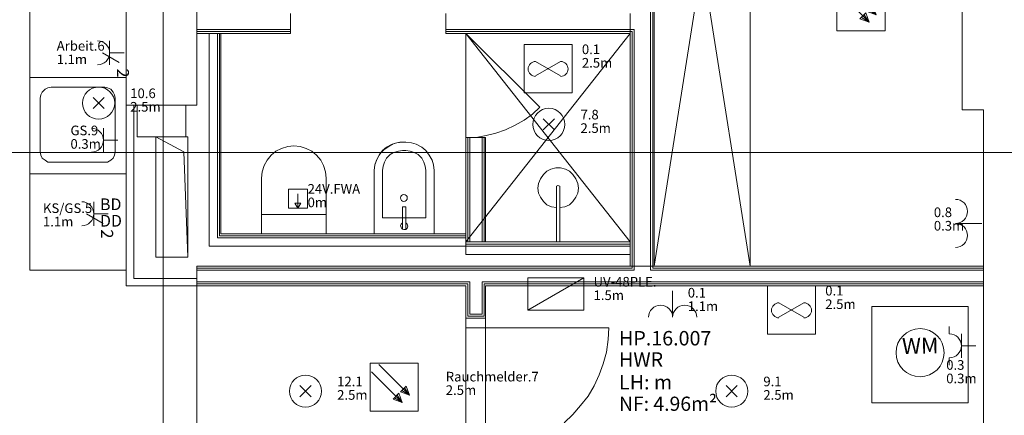
# Model space of a CAD drawing. Units: inches. Extents: x 0 to 122, y 19 to 97.
# Drawn here: x 29 to 35, y 62 to 65 of the extents above; entities that cross this region are included whole.
import ezdxf
from ezdxf.enums import TextEntityAlignment as Align

# ---------------------------------------------------------------- set-up
doc = ezdxf.new("R2010")
doc.units = ezdxf.units.IN
for name, pattern in [('tc_linetype_0', [0]), ('tc_linetype_1', [0]), ('tc_linetype_2', [0]), ('tc_linetype_3', [0]), ('tc_linetype_4', [0]), ('tc_linetype_5', [0]), ('tc_linetype_71', [0])]:
    doc.linetypes.add(name, pattern=pattern)
doc.layers.get('0').update_dxf_attribs({"lineweight": 0})
for name, color, linetype, lineweight in [('Grundriss 2 - Elektrobauteile', 7, 'Continuous', 0), ('Grundriss 2 - Grafische Elemente', 7, 'Continuous', 0), ('Grundriss 2 - Leuchten', 7, 'Continuous', 0), ('Grundriss 2 - Schalter & Steckdosen', 7, 'Continuous', 0)]:
    doc.layers.add(name, color=color, linetype=linetype, lineweight=lineweight)
doc.styles.add('tc_textstyle_default', font='EINT0001_2.DWG.ZEICHEN.SHX', dxfattribs={"height": 0.2})

# ---------------------------------------------------------------- blocks, each defined once
blk = doc.blocks.new('tc_block_605')
at = {"color": 5, "linetype": 'tc_linetype_1', "lineweight": 0}
for p, q in [((0.947, -0.501), (-0.964, 1.41)), ((0.501, -0.951), (-1.41, 0.96)), ((0.381, -0.296), (0.741, 0.064)), ((0.947, -0.501), (0.741, 0.064)), ((0.296, -0.386), (-0.064, -0.746)), ((0.193, -0.497), (0.501, -0.951)), ((0.501, -0.951), (0.296, -0.386)), ((0.947, -0.501), (0.381, -0.296)), ((0.471, -0.21), (0.947, -0.501)), ((0.639, -0.047), (0.947, -0.501)), ((0.501, -0.951), (-0.064, -0.746)), ((0.026, -0.66), (0.501, -0.951))]:
    blk.add_line(p, q, dxfattribs=at)
blk.add_lwpolyline([(-1.5, 1.5), (1.5, 1.5), (1.5, -1.5), (-1.5, -1.5)], close=True, dxfattribs=at)
blk = doc.blocks.new('tc_block_604')
at = {"color": 5, "linetype": 'tc_linetype_1', "lineweight": 0}
for p, q in [((0.947, -0.501), (-0.964, 1.41)), ((0.501, -0.951), (-1.41, 0.96)), ((0.381, -0.296), (0.741, 0.064)), ((0.947, -0.501), (0.741, 0.064)), ((0.296, -0.386), (-0.064, -0.746)), ((0.193, -0.497), (0.501, -0.951)), ((0.501, -0.951), (0.296, -0.386)), ((0.947, -0.501), (0.381, -0.296)), ((0.471, -0.21), (0.947, -0.501)), ((0.639, -0.047), (0.947, -0.501)), ((0.501, -0.951), (-0.064, -0.746)), ((0.026, -0.66), (0.501, -0.951))]:
    blk.add_line(p, q, dxfattribs=at)
blk.add_lwpolyline([(-1.5, 1.5), (1.5, 1.5), (1.5, -1.5), (-1.5, -1.5)], close=True, dxfattribs=at)
blk = doc.blocks.new('tc_block_268')
at = {"color": 5, "linetype": 'tc_linetype_1', "lineweight": 0}
blk.add_line((0, 0.9), (0, -0.6), dxfattribs=at)
for centre in [(-0.75, -0.75), (0.75, -0.75)]:
    blk.add_arc(centre, 0.75, 0, 180, dxfattribs=at)
blk = doc.blocks.new('tc_block_802')
at = {"color": 5, "linetype": 'tc_linetype_1', "lineweight": 0}
for p, q in [((-0.523, 0.523), (0.523, -0.523)), ((0.523, 0.523), (-0.523, -0.523))]:
    blk.add_line(p, q, dxfattribs=at)
at = {"color": 30, "linetype": 'tc_linetype_71', "lineweight": 0}
blk.add_circle((0, 0), 1.5, dxfattribs=at)
blk = doc.blocks.new('tc_block_481')
at = {"color": 5, "linetype": 'tc_linetype_1', "lineweight": 0}
for p, q in [((0, 0), (0, 0.9)), ((-0.75, 0), (0.75, 0))]:
    blk.add_line(p, q, dxfattribs=at)
blk.add_arc((0, -0.75), 0.75, 0, 180, dxfattribs=at)
blk = doc.blocks.new('tc_block_485')
at = {"color": 5, "linetype": 'tc_linetype_1', "lineweight": 0}
for p, q in [((0.776, -0.45), (-0.784, 0.45)), ((0.776, 0.45), (-0.784, -0.45))]:
    blk.add_line(p, q, dxfattribs=at)
blk.add_lwpolyline([(-1.5, 1.5), (1.5, 1.5), (1.5, -1.5), (-1.5, -1.5)], close=True, dxfattribs=at)
for centre, start, end in [((-0.784, -0.017), 90, 270), ((0.776, -0.017), 270, 90)]:
    blk.add_arc(centre, 0.467, start, end, dxfattribs=at)
blk = doc.blocks.new('tc_block_493')
at = {"color": 5, "linetype": 'tc_linetype_1', "lineweight": 0}
for p, q in [((0.776, -0.45), (-0.784, 0.45)), ((0.776, 0.45), (-0.784, -0.45))]:
    blk.add_line(p, q, dxfattribs=at)
blk.add_lwpolyline([(-1.5, 1.5), (1.5, 1.5), (1.5, -1.5), (-1.5, -1.5)], close=True, dxfattribs=at)
for centre, start, end in [((-0.784, -0.017), 90, 270), ((0.776, -0.017), 270, 90)]:
    blk.add_arc(centre, 0.467, start, end, dxfattribs=at)
blk = doc.blocks.new('tc_block_519')
at = {"color": 5, "linetype": 'tc_linetype_1', "lineweight": 0}
for p, q in [((-0.6, 0), (-0.279, 0.189)), ((-0.6, 0), (-0.279, -0.184)), ((0.3, 0), (-0.6, 0)), ((-0.279, -0.184), (-0.279, 0.189))]:
    blk.add_line(p, q, dxfattribs=at)
blk.add_lwpolyline([(-0.6, 0.6), (0.6, 0.6), (0.6, -0.6), (-0.6, -0.6)], close=True, dxfattribs=at)
blk = doc.blocks.new('tc_block_1041')
at = {"color": 5, "linetype": 'tc_linetype_1', "lineweight": 0}
blk.add_line((0, 0.9), (0, -0.6), dxfattribs=at)
for centre in [(-0.75, -0.75), (0.75, -0.75)]:
    blk.add_arc(centre, 0.75, 0, 180, dxfattribs=at)
blk = doc.blocks.new('tc_block_689')
at = {"color": 5, "linetype": 'tc_linetype_1', "lineweight": 0}
blk.add_line((-1.5, 0), (1.5, 3), dxfattribs=at)
blk.add_lwpolyline([(-1.5, 3), (1.5, 3), (1.5, 0), (-1.5, 0)], close=True, dxfattribs=at)
blk = doc.blocks.new('tc_block_734')
at = {"color": 5, "linetype": 'tc_linetype_1', "lineweight": 0}
for p, q in [((0, 0), (0, 0.9)), ((-0.75, 0), (0.75, 0)), ((0, -0.45), (0.6, 0.591))]:
    blk.add_line(p, q, dxfattribs=at)
blk.add_arc((0, -0.75), 0.75, 0, 180, dxfattribs=at)
at = {"color": 94, "linetype": 'Continuous', "style": 'tc_textstyle_default'}
blk.add_attdef('tc_tag_1', text='', height=0.75, dxfattribs=at).set_placement((0.973, 0.219), align=Align.BOTTOM_LEFT)
blk = doc.blocks.new('tc_block_800')
at = {"color": 5, "linetype": 'tc_linetype_1', "lineweight": 0}
for p, q in [((-0.523, 0.523), (0.523, -0.523)), ((0.523, 0.523), (-0.523, -0.523))]:
    blk.add_line(p, q, dxfattribs=at)
at = {"color": 30, "linetype": 'tc_linetype_71', "lineweight": 0}
blk.add_circle((0, 0), 1.5, dxfattribs=at)
blk = doc.blocks.new('tc_block_811')
at = {"color": 5, "linetype": 'tc_linetype_1', "lineweight": 0}
for p, q in [((-0.523, 0.523), (0.523, -0.523)), ((0.523, 0.523), (-0.523, -0.523))]:
    blk.add_line(p, q, dxfattribs=at)
at = {"color": 30, "linetype": 'tc_linetype_71', "lineweight": 0}
blk.add_circle((0, 0), 1.5, dxfattribs=at)
blk = doc.blocks.new('tc_block_1044')
at = {"color": 5, "linetype": 'tc_linetype_1', "lineweight": 0}
for p, q in [((0, 0), (0, 0.9)), ((-0.75, 0), (0.75, 0)), ((0, -0.45), (0.6, 0.591))]:
    blk.add_line(p, q, dxfattribs=at)
blk.add_arc((0, -0.75), 0.75, 0, 180, dxfattribs=at)
at = {"color": 94, "linetype": 'Continuous', "style": 'tc_textstyle_default'}
blk.add_attdef('tc_tag_1', text='', height=0.75, dxfattribs=at).set_placement((0.973, 0.219), align=Align.BOTTOM_LEFT)
blk = doc.blocks.new('tc_block_1042')
at = {"color": 5, "linetype": 'tc_linetype_1', "lineweight": 0}
for p, q in [((0, 0), (0, 0.9)), ((-0.75, 0), (0.75, 0)), ((-0.75, -0.75), (-1.2, -0.75)), ((0.75, -0.75), (1.2, -0.75))]:
    blk.add_line(p, q, dxfattribs=at)
blk.add_arc((0, -0.75), 0.75, 0, 180, dxfattribs=at)
blk = doc.blocks.new('tc_block_968')
at = {"color": 5, "linetype": 'tc_linetype_1', "lineweight": 0}
for p, q in [((-0.523, 0.523), (0.523, -0.523)), ((0.523, 0.523), (-0.523, -0.523))]:
    blk.add_line(p, q, dxfattribs=at)
at = {"color": 30, "linetype": 'tc_linetype_71', "lineweight": 0}
blk.add_circle((0, 0), 1.5, dxfattribs=at)

msp = doc.modelspace()

# ---------------------------------------------------------------- linework, layer by layer
at = {"layer": 'Grundriss 2 - Grafische Elemente', "color": 7, "linetype": 'tc_linetype_0', "lineweight": 0}
for p, q in [((30.2529, 75.6043), (30.2529, 47.4086)), ((33.1629, 64.6286), (33.1629, 64.7529)), ((33.1629, 63.33), (32.1386, 64.6286)), ((33.1629, 64.6286), (32.1386, 63.33)), ((30.4071, 63.9857), (30.2057, 63.9857)), ((30.2057, 63.9857), (30.2057, 63.2357)), ((30.4071, 63.2357), (30.4071, 63.9857)), ((15.1671, 63.8871), (80.2243, 63.8871)), ((30.2057, 63.2357), (30.4071, 63.2357)), ((33.3129, 63.18), (33.1629, 63.18)), ((30.4629, 63.0557), (30.4629, 61.4529)), ((32.1386, 62.8543), (32.1386, 61.9714)), ((32.2629, 61.9714), (32.2629, 62.8543))]:
    msp.add_line(p, q, dxfattribs=at)
at = {"layer": 'Grundriss 2 - Grafische Elemente', "color": 7, "linetype": 'tc_linetype_5', "lineweight": 0}
for p, q in [((30.0214, 67.8257), (30.0214, 64.1829)), ((30.4629, 64.1829), (30.4629, 67.8257)), ((35.2329, 67.7957), (35.2329, 64.1529)), ((33.2914, 63.1543), (33.2914, 66.9814)), ((33.2914, 63.1543), (33.2914, 66.9814)), ((33.3043, 63.1671), (33.3043, 66.9686)), ((33.3043, 63.1671), (33.3043, 66.9686)), ((33.3129, 63.18), (33.3129, 66.9557)), ((30.4629, 64.6286), (30.4629, 64.7529)), ((31.0457, 64.6286), (31.0457, 64.7529)), ((32.0143, 64.6286), (32.0143, 64.7529)), ((30.4629, 64.6543), (31.0457, 64.6543)), ((31.0457, 64.6543), (30.4629, 64.6543)), ((30.4629, 64.6414), (31.0457, 64.6414)), ((31.0457, 64.6414), (30.4629, 64.6414)), ((32.0143, 64.6543), (33.1886, 64.6543)), ((33.1886, 64.6543), (32.0143, 64.6543)), ((32.0143, 64.6414), (33.1757, 64.6414)), ((33.1757, 64.6414), (32.0143, 64.6414)), ((33.1757, 63.1671), (33.1757, 64.6414)), ((33.1757, 63.1671), (33.1757, 64.6414)), ((33.1886, 63.1543), (33.1886, 64.6543)), ((33.1886, 63.1543), (33.1886, 64.6543)), ((30.4629, 64.6286), (31.0457, 64.6286)), ((30.54, 64.6286), (30.6129, 64.6286)), ((30.54, 64.6286), (30.54, 63.3043)), ((30.5914, 63.3557), (30.5914, 64.6286)), ((30.5914, 64.6286), (30.5914, 63.3557)), ((30.6043, 63.3686), (30.6043, 64.6286)), ((30.6043, 64.6286), (30.6043, 63.3686)), ((30.6129, 63.3814), (30.6129, 64.6286)), ((32.0143, 64.6286), (33.1629, 64.6286)), ((33.1629, 63.18), (33.1629, 64.6286)), ((30.0214, 64.1829), (30.4629, 64.1829)), ((30.0686, 64.1829), (30.0214, 64.1829)), ((30.0214, 64.1829), (30.0214, 63.0557)), ((30.0686, 63.1029), (30.0686, 64.1829)), ((30.09, 64.1829), (30.09, 63.9857)), ((30.3943, 64.1829), (30.09, 64.1829)), ((30.3943, 63.9857), (30.3943, 64.1829)), ((35.2329, 64.1529), (35.3657, 64.1529)), ((35.3657, 64.1529), (35.3657, 61.4529)), ((30.09, 63.9857), (30.3943, 63.9857)), ((32.1386, 63.9814), (32.2629, 63.9814)), ((32.1386, 63.9814), (32.1386, 63.33)), ((32.1514, 63.9814), (32.1514, 63.33)), ((32.1514, 63.33), (32.1514, 63.9814)), ((32.1643, 63.9814), (32.1643, 63.33)), ((32.1643, 63.33), (32.1643, 63.9814)), ((32.2414, 63.9814), (32.2414, 63.33)), ((32.2414, 63.33), (32.2414, 63.9814)), ((32.2543, 63.9814), (32.2543, 63.33)), ((32.2543, 63.33), (32.2543, 63.9814)), ((32.2629, 63.33), (32.2629, 63.9814)), ((32.1386, 63.3557), (30.5914, 63.3557)), ((30.5914, 63.3557), (32.1386, 63.3557)), ((32.1386, 63.3686), (30.6043, 63.3686)), ((30.6043, 63.3686), (32.1386, 63.3686)), ((32.1386, 63.3814), (30.6129, 63.3814)), ((32.1386, 63.3043), (32.1386, 63.3814)), ((30.54, 63.3043), (32.1386, 63.3043)), ((32.1386, 63.33), (32.2629, 63.33)), ((32.1386, 63.2529), (32.1386, 63.33)), ((33.1629, 63.33), (32.1386, 63.33)), ((33.1629, 63.3171), (32.1386, 63.3171)), ((32.1386, 63.3171), (33.1629, 63.3171)), ((33.1629, 63.3043), (32.1386, 63.3043)), ((32.1386, 63.3043), (33.1629, 63.3043)), ((33.1629, 63.2529), (33.1629, 63.33)), ((32.1386, 63.2529), (33.1629, 63.2529)), ((30.4629, 63.18), (33.1629, 63.18)), ((30.4629, 63.0557), (30.4629, 63.18)), ((30.4629, 63.1671), (33.1757, 63.1671)), ((30.4629, 63.1671), (33.1757, 63.1671)), ((33.3043, 63.1671), (35.3657, 63.1671)), ((35.3657, 63.1671), (33.3043, 63.1671)), ((35.3657, 63.18), (33.3129, 63.18)), ((35.3657, 63.0557), (35.3657, 63.18)), ((30.4629, 63.1543), (33.1886, 63.1543)), ((30.4629, 63.1543), (33.1886, 63.1543)), ((33.2914, 63.1543), (35.3657, 63.1543)), ((35.3657, 63.1543), (33.2914, 63.1543)), ((30.0214, 63.0557), (30.4629, 63.0557)), ((30.4629, 63.1029), (30.0686, 63.1029)), ((30.4629, 63.0557), (30.4629, 63.1029)), ((30.4629, 63.0814), (32.1643, 63.0814)), ((32.1643, 63.0814), (30.4629, 63.0814)), ((30.4629, 63.0686), (32.1514, 63.0686)), ((32.1514, 63.0686), (30.4629, 63.0686)), ((30.4629, 63.0557), (32.1386, 63.0557)), ((32.1386, 63.0557), (32.1386, 62.8543)), ((32.1514, 62.8671), (32.1514, 63.0686)), ((32.1514, 63.0686), (32.1514, 62.8671)), ((32.1643, 62.88), (32.1643, 63.0814)), ((32.1643, 63.0814), (32.1643, 62.88)), ((32.2414, 63.0814), (35.3657, 63.0814)), ((32.2414, 63.0814), (35.3657, 63.0814)), ((32.2414, 62.88), (32.2414, 63.0814)), ((32.2414, 63.0814), (32.2414, 62.88)), ((32.2543, 63.0686), (35.3657, 63.0686)), ((32.2543, 63.0686), (35.3657, 63.0686)), ((32.2543, 62.8671), (32.2543, 63.0686)), ((32.2543, 63.0686), (32.2543, 62.8671)), ((32.2629, 63.0557), (35.3657, 63.0557)), ((32.2629, 62.8543), (32.2629, 63.0557)), ((32.1514, 62.8671), (32.2543, 62.8671)), ((32.1514, 62.8671), (32.2543, 62.8671)), ((32.1643, 62.88), (32.2414, 62.88)), ((32.1643, 62.88), (32.2414, 62.88)), ((32.1386, 62.8543), (32.2629, 62.8543)), ((32.1386, 62.7943), (32.1386, 62.8543)), ((32.1386, 62.8543), (32.2629, 62.8543)), ((32.2629, 62.8543), (32.2629, 62.7943)), ((32.2629, 62.7943), (32.1386, 62.7943)), ((32.2629, 62.7943), (33.03, 62.7943)), ((33.0257, 62.7214), (33.03, 62.7943)), ((33.0171, 62.6443), (33.0257, 62.7214)), ((32.9957, 62.5714), (33.0171, 62.6443)), ((32.97, 62.5029), (32.9957, 62.5714)), ((32.94, 62.4343), (32.97, 62.5029)), ((32.9014, 62.37), (32.94, 62.4343)), ((32.8543, 62.31), (32.9014, 62.37)), ((32.8071, 62.2543), (32.8543, 62.31)), ((32.7514, 62.2029), (32.8071, 62.2543))]:
    msp.add_line(p, q, dxfattribs=at)
at = {"layer": 'Grundriss 2 - Grafische Elemente', "color": 7, "linetype": 'tc_linetype_2', "lineweight": 0}
for p, q in [((33.3129, 66.9557), (33.3129, 63.18)), ((33.3129, 66.9557), (33.9129, 63.18)), ((33.9129, 66.9557), (33.3129, 63.18)), ((33.9129, 63.18), (33.9129, 66.9557)), ((30.2057, 63.9857), (30.3814, 63.8914)), ((30.4071, 63.9857), (30.2057, 63.9857)), ((30.2057, 63.9857), (30.2057, 63.2357)), ((30.4071, 63.9857), (30.2057, 63.9857)), ((30.2057, 63.9857), (30.3814, 63.8914)), ((30.4071, 63.2357), (30.4071, 63.9857)), ((30.4071, 63.2357), (30.4071, 63.9857)), ((30.3814, 63.8914), (30.4071, 63.2357)), ((30.3814, 63.8914), (30.4071, 63.2357)), ((30.2057, 63.2357), (30.4071, 63.2357)), ((33.3129, 63.18), (33.9129, 63.18))]:
    msp.add_line(p, q, dxfattribs=at)
at = {"layer": 'Grundriss 2 - Grafische Elemente', "color": 7, "linetype": 'tc_linetype_1', "lineweight": 0}
for p, q in [((29.4214, 64.9543), (29.4214, 64.3543)), ((30.0214, 64.3543), (30.0214, 64.9543)), ((33.1629, 64.6286), (32.1386, 64.6286)), ((32.1386, 64.6286), (32.1386, 63.9814)), ((33.1629, 63.33), (33.1629, 64.6286)), ((29.4214, 64.3543), (30.0214, 64.3543)), ((29.4214, 63.7543), (29.4214, 64.3543)), ((29.4214, 64.3543), (30.0214, 64.3543)), ((30.0214, 64.3543), (30.0214, 63.7543)), ((29.5157, 64.2814), (29.4986, 64.2643)), ((29.5329, 64.29), (29.5157, 64.2814)), ((29.5543, 64.2943), (29.5329, 64.29)), ((29.8886, 64.2943), (29.5543, 64.2943)), ((29.9057, 64.29), (29.8886, 64.2943)), ((29.9271, 64.2814), (29.9057, 64.29)), ((29.94, 64.2643), (29.9271, 64.2814)), ((29.49, 64.2471), (29.4857, 64.2257)), ((29.4857, 64.2257), (29.4857, 63.8914)), ((29.4986, 64.2643), (29.49, 64.2471)), ((29.9486, 64.2471), (29.94, 64.2643)), ((29.9529, 64.2257), (29.9486, 64.2471)), ((29.9529, 63.8914), (29.9529, 64.2257)), ((32.1386, 63.9814), (32.2629, 63.9814)), ((32.2629, 63.9814), (32.2629, 63.33)), ((31.6286, 63.9043), (31.6029, 63.8786)), ((31.6457, 63.9214), (31.62, 63.9)), ((31.6586, 63.9257), (31.6286, 63.9043)), ((31.68, 63.9386), (31.6457, 63.9214)), ((31.6929, 63.9429), (31.6586, 63.9257)), ((31.71, 63.9471), (31.68, 63.9386)), ((31.7271, 63.9514), (31.6929, 63.9429)), ((31.7443, 63.9514), (31.71, 63.9471)), ((31.7657, 63.9514), (31.7271, 63.9514)), ((31.7443, 63.9514), (31.7657, 63.9514)), ((31.8, 63.9471), (31.7657, 63.9514)), ((31.8, 63.9471), (31.7657, 63.9514)), ((31.83, 63.9386), (31.8, 63.9471)), ((31.83, 63.9386), (31.8, 63.9471)), ((31.8643, 63.9214), (31.83, 63.9386)), ((31.8643, 63.9214), (31.83, 63.9386)), ((31.89, 63.9), (31.8643, 63.9214)), ((31.89, 63.9), (31.8643, 63.9214)), ((29.4857, 63.8914), (29.49, 63.87)), ((29.49, 63.87), (29.4986, 63.8529)), ((29.4986, 63.8529), (29.5157, 63.84)), ((29.9271, 63.84), (29.94, 63.8529)), ((29.94, 63.8529), (29.9486, 63.87)), ((29.9486, 63.87), (29.9529, 63.8914)), ((31.5857, 63.8486), (31.5729, 63.81)), ((31.5986, 63.87), (31.5814, 63.84)), ((31.6029, 63.8786), (31.5857, 63.8486)), ((31.62, 63.9), (31.5986, 63.87)), ((31.6457, 63.8529), (31.6329, 63.8271)), ((31.6671, 63.8743), (31.6457, 63.8529)), ((31.6886, 63.8871), (31.6671, 63.8743)), ((31.7186, 63.8957), (31.6886, 63.8871)), ((31.7443, 63.9), (31.7186, 63.8957)), ((31.7443, 63.9), (31.7657, 63.9)), ((31.7914, 63.8957), (31.7657, 63.9)), ((31.8171, 63.8871), (31.7914, 63.8957)), ((31.8429, 63.8743), (31.8171, 63.8871)), ((31.8643, 63.8529), (31.8429, 63.8743)), ((31.8771, 63.8271), (31.8643, 63.8529)), ((31.9114, 63.87), (31.89, 63.9)), ((31.9114, 63.87), (31.89, 63.9)), ((31.9286, 63.84), (31.9114, 63.87)), ((31.9286, 63.84), (31.9114, 63.87)), ((29.5157, 63.84), (29.5329, 63.8271)), ((29.5329, 63.8271), (29.5543, 63.8271)), ((29.5543, 63.8271), (29.8886, 63.8271)), ((29.8886, 63.8271), (29.9057, 63.8271)), ((29.9057, 63.8271), (29.9271, 63.84)), ((31.5729, 63.81), (31.5686, 63.7757)), ((31.5729, 63.81), (31.5686, 63.7757)), ((31.5814, 63.84), (31.5729, 63.81)), ((31.6243, 63.8014), (31.62, 63.7757)), ((31.6329, 63.8271), (31.6243, 63.8014)), ((31.8857, 63.8014), (31.8771, 63.8271)), ((31.89, 63.7757), (31.8857, 63.8014)), ((31.9371, 63.81), (31.9286, 63.84)), ((31.9371, 63.81), (31.9286, 63.84)), ((31.9414, 63.7757), (31.9371, 63.81)), ((31.9414, 63.7757), (31.9371, 63.81)), ((32.67, 63.7843), (32.6443, 63.7714)), ((32.7, 63.7929), (32.67, 63.7843)), ((32.73, 63.7929), (32.7, 63.7929)), ((32.76, 63.7843), (32.73, 63.7929)), ((32.7857, 63.7714), (32.76, 63.7843)), ((29.4214, 63.7543), (30.0214, 63.7543)), ((29.4214, 63.1543), (29.4214, 63.7543)), ((30.0214, 63.7543), (29.4214, 63.7543)), ((30.0214, 63.7543), (30.0214, 63.1543)), ((31.5686, 63.3814), (31.5686, 63.7757)), ((31.5686, 63.7757), (31.5686, 63.3814)), ((31.62, 63.48), (31.62, 63.7757)), ((31.62, 63.48), (31.62, 63.7757)), ((31.89, 63.7757), (31.89, 63.48)), ((31.89, 63.7757), (31.89, 63.48)), ((31.9414, 63.7757), (31.9414, 63.3814)), ((31.9414, 63.3814), (31.9414, 63.7757)), ((32.6057, 63.7243), (32.5929, 63.6943)), ((32.6229, 63.75), (32.6057, 63.7243)), ((32.6443, 63.7714), (32.6229, 63.75)), ((32.8071, 63.75), (32.7857, 63.7714)), ((32.8243, 63.7243), (32.8071, 63.75)), ((32.8371, 63.6943), (32.8243, 63.7243)), ((32.5929, 63.6943), (32.5886, 63.6643)), ((32.5886, 63.6643), (32.5929, 63.6343)), ((32.7129, 63.6814), (32.7043, 63.6771)), ((32.7043, 63.6771), (32.7043, 63.6686)), ((32.7043, 63.6686), (32.7043, 63.33)), ((32.7257, 63.6771), (32.7129, 63.6814)), ((32.7257, 63.6686), (32.7257, 63.6771)), ((32.7257, 63.6686), (32.7257, 63.33)), ((32.8414, 63.6643), (32.8371, 63.6943)), ((32.8371, 63.6343), (32.8414, 63.6643)), ((32.5929, 63.6343), (32.6057, 63.6086)), ((32.6057, 63.6086), (32.6229, 63.5829)), ((32.8071, 63.5829), (32.8243, 63.6086)), ((32.8243, 63.6086), (32.8371, 63.6343)), ((31.7443, 63.5486), (31.7443, 63.4071)), ((31.7657, 63.5486), (31.7443, 63.5486)), ((31.7657, 63.5486), (31.7657, 63.4071)), ((32.6229, 63.5829), (32.6443, 63.5614)), ((32.6443, 63.5614), (32.6743, 63.5486)), ((32.6743, 63.5486), (32.7043, 63.5443)), ((32.7257, 63.5443), (32.7557, 63.5486)), ((32.7557, 63.5486), (32.7857, 63.5614)), ((32.7857, 63.5614), (32.8071, 63.5829)), ((31.89, 63.48), (31.62, 63.48)), ((31.89, 63.48), (31.62, 63.48)), ((31.7357, 63.4414), (31.7314, 63.4329)), ((31.7314, 63.4329), (31.7357, 63.42)), ((31.7443, 63.45), (31.7357, 63.4414)), ((31.7357, 63.42), (31.74, 63.4114)), ((31.74, 63.4114), (31.7529, 63.4071)), ((31.7743, 63.4414), (31.7657, 63.45)), ((31.7657, 63.4071), (31.7743, 63.4157)), ((31.7786, 63.4286), (31.7743, 63.4414)), ((31.7743, 63.4157), (31.7786, 63.4286)), ((31.9414, 63.3814), (31.5686, 63.3814)), ((31.5686, 63.3814), (31.9414, 63.3814)), ((31.5686, 63.3814), (31.5686, 63.3814)), ((31.7529, 63.4071), (31.7657, 63.4071)), ((32.2629, 63.33), (33.1629, 63.33)), ((30.0214, 63.1543), (29.4214, 63.1543)), ((34.6714, 62.3271), (34.6714, 62.9271)), ((34.6714, 62.9271), (35.2714, 62.9271)), ((35.2714, 62.9271), (35.2714, 62.3271)), ((35.2714, 62.3271), (34.6714, 62.3271))]:
    msp.add_line(p, q, dxfattribs=at)
at = {"layer": 'Grundriss 2 - Grafische Elemente', "color": 7, "linetype": 'tc_linetype_3', "lineweight": 0}
for p, q in [((32.1386, 64.6286), (32.6014, 64.17)), ((32.5543, 64.1271), (32.6014, 64.17)), ((32.4471, 64.0586), (32.5029, 64.0886)), ((32.5029, 64.0886), (32.5543, 64.1271)), ((32.3271, 64.0071), (32.3871, 64.0286)), ((32.3871, 64.0286), (32.4471, 64.0586)), ((32.1386, 63.9814), (32.2029, 63.9814)), ((32.2029, 63.9814), (32.2671, 63.9943)), ((32.2671, 63.9943), (32.3271, 64.0071))]:
    msp.add_line(p, q, dxfattribs=at)
at = {"layer": 'Grundriss 2 - Grafische Elemente', "color": 7, "linetype": 'tc_linetype_4', "lineweight": 0}
for p, q in [((30.99, 63.9129), (30.9557, 63.8957)), ((31.0286, 63.9257), (30.99, 63.9129)), ((31.0671, 63.93), (31.0286, 63.9257)), ((31.1057, 63.9257), (31.0671, 63.93)), ((31.1443, 63.9129), (31.1057, 63.9257)), ((31.1786, 63.8957), (31.1443, 63.9129)), ((30.9257, 63.87), (30.9, 63.84)), ((30.9557, 63.8957), (30.9257, 63.87)), ((31.2086, 63.87), (31.1786, 63.8957)), ((31.2343, 63.84), (31.2086, 63.87)), ((30.8829, 63.8057), (30.87, 63.7671)), ((30.9, 63.84), (30.8829, 63.8057)), ((31.2514, 63.8057), (31.2343, 63.84)), ((31.2643, 63.7671), (31.2514, 63.8057)), ((30.87, 63.7671), (30.8657, 63.7286)), ((30.8657, 63.7286), (30.8657, 63.3814)), ((31.2686, 63.7286), (31.2643, 63.7671)), ((31.2686, 63.3814), (31.2686, 63.7286)), ((30.8657, 63.5014), (31.2686, 63.5014)), ((30.8657, 63.3814), (31.2686, 63.3814))]:
    msp.add_line(p, q, dxfattribs=at)
at = {"layer": 'Grundriss 2 - Grafische Elemente', "color": 7, "linetype": 'tc_linetype_1', "lineweight": 0}
for centre, radius in [((31.7529, 63.6043), 0.0214), ((34.9714, 62.64), 0.15)]:
    msp.add_circle(centre, radius, dxfattribs=at)

# ---------------------------------------------------------------- block references
at = {"layer": 'Grundriss 2 - Elektrobauteile'}
for name, p, xscale, yscale in [('tc_block_605', (34.6029, 64.7957), 0.1000000014901161, 0.1000000014901161), ('tc_block_485', (32.6529, 64.41), 0.1000000014901161, 0.1000000014901161), ('tc_block_689', (32.7, 62.9057), 0.116006001830101, 0.0666700005531311), ('tc_block_493', (34.17, 62.9057), 0.1000000014901161, 0.1000000014901161), ('tc_block_604', (31.6929, 62.4257), 0.1000000014901161, 0.1000000014901161)]:
    msp.add_blockref(name, p, dxfattribs=dict(at, xscale=xscale, yscale=yscale))
at = {"layer": 'Grundriss 2 - Elektrobauteile', "xscale": 0.1000000014901161, "yscale": 0.1000000014901161, "rotation": 90}
msp.add_blockref('tc_block_519', (31.0929, 63.6), dxfattribs=at)
at = {"layer": 'Grundriss 2 - Leuchten', "xscale": 0.0666700005531311, "yscale": 0.0666700005531311}
for name, p in [('tc_block_968', (29.85, 64.1957)), ('tc_block_811', (32.6571, 64.0629)), ('tc_block_802', (31.14, 62.4)), ('tc_block_800', (33.7971, 62.4))]:
    msp.add_blockref(name, p, dxfattribs=at)
at = {"layer": 'Grundriss 2 - Schalter & Steckdosen'}
ref = msp.add_blockref('tc_block_1044', (29.9186, 64.5086), dxfattribs=dict(at, xscale=0.1000000014901161, yscale=0.1000000014901161, rotation=270))
ref.add_attrib('tc_tag_1', '2', dxfattribs={"color": 94, "linetype": 'Continuous', "height": 0.075, "rotation": -90, "style": 'tc_textstyle_default'}).set_placement((29.9404, 64.4113), align=Align.BOTTOM_LEFT)
at = {"layer": 'Grundriss 2 - Schalter & Steckdosen', "xscale": 0.1000000014901161, "yscale": 0.1000000014901161, "rotation": 270}
for name, p in [('tc_block_481', (29.88, 63.9643)), ('tc_block_268', (35.2671, 63.4457)), ('tc_block_1042', (35.2286, 62.6829))]:
    msp.add_blockref(name, p, dxfattribs=at)
at = {"layer": 'Grundriss 2 - Schalter & Steckdosen'}
ref = msp.add_blockref('tc_block_734', (29.82, 63.5057), dxfattribs=dict(at, xscale=0.1000000014901161, yscale=0.1000000014901161, rotation=270))
ref.add_attrib('tc_tag_1', '2', dxfattribs={"color": 94, "linetype": 'Continuous', "height": 0.075, "rotation": -90, "style": 'tc_textstyle_default'}).set_placement((29.8419, 63.4084), align=Align.BOTTOM_LEFT)
at = {"layer": 'Grundriss 2 - Schalter & Steckdosen', "xscale": 0.1000000014901161, "yscale": 0.1000000014901161}
msp.add_blockref('tc_block_1041', (33.4286, 62.9357), dxfattribs=at)

# ---------------------------------------------------------------- texts
at = {"layer": 'Grundriss 2 - Elektrobauteile', "color": 7, "char_height": 0.06, "attachment_point": 7, "line_spacing_factor": 0.84, "style": 'tc_textstyle_default'}
for s, insert in [('0.1\\P2.5m', (32.8629, 64.398)), ('24V.FWA\\P0m', (31.1529, 63.528)), ('UV-48PLE.\\P1.5m', (32.9357, 62.9494)), ('0.1\\P2.5m', (34.38, 62.8937)), ('Rauchmelder.7\\P2.5m', (32.0143, 62.358))]:
    msp.add_mtext(s, dxfattribs=dict(at, insert=insert))
at = {"layer": 'Grundriss 2 - Grafische Elemente', "color": 7, "linetype": 'Continuous', "style": 'tc_textstyle_default'}
for s, height, p in [('BD', 0.07286, (29.8586, 63.5057)), ('DD', 0.07286, (29.8586, 63.4029)), ('HP.16.007', 0.09, (33.0943, 62.6571)), ('HWR', 0.09, (33.0943, 62.5243)), ('LH: m', 0.09, (33.0943, 62.3829)), ('NF: 4.96m²', 0.08851, (33.0943, 62.25))]:
    msp.add_text(s, height=height, dxfattribs=at).set_placement(p, align=Align.BOTTOM_LEFT)
msp.add_text('WM', height=0.09857, rotation=1, dxfattribs=at).set_placement((34.86, 62.6014), align=Align.BOTTOM_LEFT)
at = {"layer": 'Grundriss 2 - Leuchten', "color": 7, "char_height": 0.06, "attachment_point": 7, "line_spacing_factor": 0.84, "style": 'tc_textstyle_default'}
for s, insert in [('10.6\\P2.5m', (30.0471, 64.1237)), ('7.8\\P2.5m', (32.8543, 63.9909)), ('12.1\\P2.5m', (31.3371, 62.328)), ('9.1\\P2.5m', (33.9943, 62.328))]:
    msp.add_mtext(s, dxfattribs=dict(at, insert=insert))
at = {"layer": 'Grundriss 2 - Schalter & Steckdosen', "color": 7, "char_height": 0.06, "attachment_point": 7, "line_spacing_factor": 0.84, "style": 'tc_textstyle_default'}
for s, insert in [('Arbeit.6\\P1.1m', (29.5886, 64.4194)), ('GS.9\\P0.3m', (29.6743, 63.8923)), ('KS/GS.5\\P1.1m', (29.5029, 63.408)), ('0.8\\P0.3m', (35.0571, 63.3823)), ('0.1\\P1.1m', (33.5229, 62.8809)), ('0.3\\P0.3m', (35.1343, 62.4309))]:
    msp.add_mtext(s, dxfattribs=dict(at, insert=insert))

doc.saveas('drawing.dxf')
